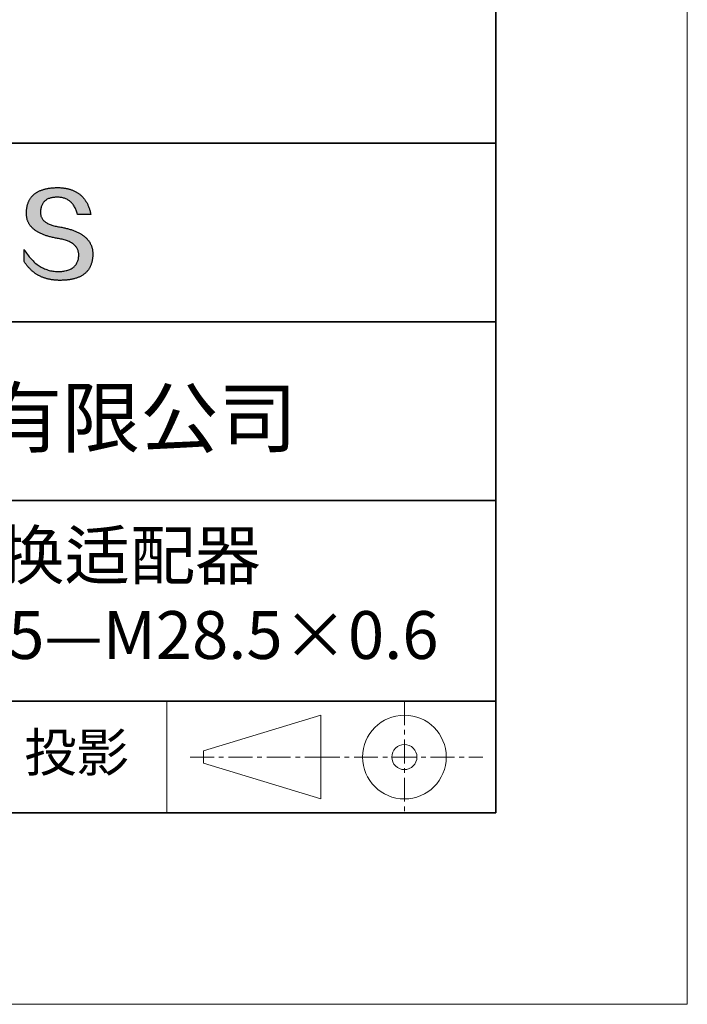
# Model space of a CAD drawing. Units: millimetres. Extents: x 11673 to 11970, y -7568 to -7358.
# Drawn here: x 11935 to 11970, y -7568 to -7516 of the extents above; entities that cross this region are included whole.
import ezdxf

# ---------------------------------------------------------------- set-up
doc = ezdxf.new("R2010")
doc.units = ezdxf.units.MM
doc.header["$LTSCALE"] = 10
doc.linetypes.add('CENTER', pattern=[2, 1.25, -0.25, 0.25, -0.25])
for name, color, linetype, lineweight in [('3中心线层', 1, 'CENTER', 9), ('粗实线层', 7, 'Continuous', 35), ('细实线层', 7, 'Continuous', 18)]:
    doc.layers.add(name, color=color, linetype=linetype, lineweight=lineweight)
doc.layers.add('6文字层', color=3, linetype='Continuous')
doc.styles.get("Standard").update_dxf_attribs({"font": 'simhei.ttf'})

# ---------------------------------------------------------------- blocks, each defined once
blk = doc.blocks.new('*X10')
at = {"layer": '粗实线层'}
for p, q in [((138.5, -95), (138.5, 95)), ((-138.5, -95), (138.5, -95))]:
    blk.add_line(p, q, dxfattribs=at)
at = {"layer": '细实线层'}
for p, q in [((148.5, -105), (148.5, 105)), ((-148.5, -105), (148.5, -105))]:
    blk.add_line(p, q, dxfattribs=at)

msp = doc.modelspace()

# ---------------------------------------------------------------- hatches: boundary and pattern name
msp.add_hatch(color=256).paths.add_polyline_path([(11938.76232, -7528.16793), (11938.75128, -7528.13793), (11938.73937, -7528.10834), (11938.72659, -7528.07914), (11938.71295, -7528.05036), (11938.69845, -7528.02197), (11938.68307, -7527.994), (11938.66684, -7527.96642), (11938.64974, -7527.93926), (11938.63177, -7527.91249), (11938.61294, -7527.88613), (11938.59325, -7527.86018), (11938.57269, -7527.83463), (11938.55126, -7527.80949), (11938.52897, -7527.78475), (11938.50582, -7527.76041), (11938.4818, -7527.73648), (11938.45692, -7527.71296), (11938.43117, -7527.68984), (11938.40455, -7527.66712), (11938.37707, -7527.64481), (11938.34873, -7527.62291), (11938.31952, -7527.6014), (11938.28945, -7527.58031), (11938.25851, -7527.55962), (11938.2267, -7527.53933), (11938.19403, -7527.51945), (11938.1605, -7527.49997), (11938.1261, -7527.4809), (11938.09084, -7527.46223), (11938.05471, -7527.44396), (11938.01772, -7527.42611), (11937.97986, -7527.40865), (11937.94113, -7527.3916), (11937.90155, -7527.37496), (11937.86109, -7527.35872), (11937.81977, -7527.34288), (11937.77759, -7527.32745), (11937.73454, -7527.31243), (11937.69063, -7527.29781), (11937.64585, -7527.28359), (11937.60021, -7527.26978), (11937.5537, -7527.25638), (11937.50633, -7527.24337), (11937.45809, -7527.23078), (11937.40899, -7527.21859), (11937.35902, -7527.2068), (11937.30819, -7527.19542), (11937.25649, -7527.18444), (11937.20393, -7527.17387), (11937.1505, -7527.1637), (11937.09621, -7527.15393), (11937.03234, -7527.14393), (11936.97058, -7527.13299), (11936.91093, -7527.12111), (11936.85339, -7527.1083), (11936.79795, -7527.09454), (11936.74462, -7527.07984), (11936.6934, -7527.0642), (11936.64429, -7527.04763), (11936.59728, -7527.03011), (11936.55239, -7527.01166), (11936.5096, -7526.99226), (11936.46892, -7526.97193), (11936.43035, -7526.95066), (11936.39389, -7526.92845), (11936.35953, -7526.9053), (11936.32729, -7526.88121), (11936.29715, -7526.85618), (11936.26912, -7526.83021), (11936.24321, -7526.8033), (11936.2194, -7526.77545), (11936.1977, -7526.74666), (11936.1781, -7526.71694), (11936.16062, -7526.68627), (11936.14525, -7526.65467), (11936.13198, -7526.62213), (11936.12083, -7526.58864), (11936.11179, -7526.55422), (11936.10485, -7526.51886), (11936.10002, -7526.48256), (11936.09731, -7526.44532), (11936.0967, -7526.40714), (11936.0982, -7526.36802), (11936.10027, -7526.32102), (11936.10397, -7526.27551), (11936.10931, -7526.23149), (11936.11627, -7526.18897), (11936.12487, -7526.14793), (11936.13511, -7526.10839), (11936.14697, -7526.07033), (11936.16047, -7526.03377), (11936.17561, -7525.99871), (11936.19237, -7525.96513), (11936.21077, -7525.93304), (11936.2308, -7525.90245), (11936.25246, -7525.87335), (11936.27576, -7525.84574), (11936.30068, -7525.81962), (11936.32724, -7525.79499), (11936.35543, -7525.77186), (11936.38525, -7525.75022), (11936.4167, -7525.73007), (11936.44979, -7525.71141), (11936.4845, -7525.69424), (11936.52085, -7525.67857), (11936.55883, -7525.66439), (11936.59843, -7525.6517), (11936.63967, -7525.64051), (11936.68254, -7525.6308), (11936.72704, -7525.62259), (11936.77317, -7525.61587), (11936.82093, -7525.61065), (11936.87032, -7525.60692), (11936.92134, -7525.60468), (11936.97398, -7525.60393), (11937.02432, -7525.60481), (11937.07355, -7525.60743), (11937.12166, -7525.6118), (11937.16867, -7525.61792), (11937.21456, -7525.62579), (11937.25934, -7525.63541), (11937.30301, -7525.64677), (11937.34556, -7525.65989), (11937.38701, -7525.67475), (11937.42734, -7525.69136), (11937.46656, -7525.70972), (11937.50467, -7525.72983), (11937.54166, -7525.75168), (11937.57754, -7525.77529), (11937.61231, -7525.80064), (11937.64597, -7525.82774), (11937.67852, -7525.85659), (11937.70995, -7525.88718), (11937.74026, -7525.91952), (11937.76947, -7525.95362), (11937.79756, -7525.98945), (11937.82454, -7526.02704), (11937.8504, -7526.06637), (11937.87515, -7526.10745), (11937.89879, -7526.15028), (11937.92131, -7526.19486), (11937.94272, -7526.24118), (11937.96301, -7526.28925), (11937.98219, -7526.33907), (11938.00026, -7526.39063), (11938.01721, -7526.44395), (11938.03304, -7526.499), (11938.72542, -7526.499), (11938.71621, -7526.45569), (11938.70643, -7526.41306), (11938.69607, -7526.37111), (11938.68513, -7526.32985), (11938.67362, -7526.28926), (11938.66153, -7526.24936), (11938.64887, -7526.21014), (11938.63563, -7526.1716), (11938.62181, -7526.13374), (11938.60742, -7526.09656), (11938.59245, -7526.06007), (11938.57691, -7526.02426), (11938.56079, -7525.98913), (11938.54409, -7525.95468), (11938.52681, -7525.92091), (11938.50896, -7525.88782), (11938.49053, -7525.85542), (11938.47153, -7525.8237), (11938.45195, -7525.79266), (11938.43179, -7525.7623), (11938.41106, -7525.73262), (11938.38975, -7525.70363), (11938.36786, -7525.67532), (11938.3454, -7525.64769), (11938.32236, -7525.62074), (11938.29875, -7525.59447), (11938.27455, -7525.56889), (11938.24979, -7525.54398), (11938.22444, -7525.51976), (11938.19852, -7525.49622), (11938.17202, -7525.47337), (11938.14494, -7525.45119), (11938.11729, -7525.4297), (11938.08906, -7525.40889), (11938.06026, -7525.38876), (11938.03088, -7525.36932), (11938.00092, -7525.35055), (11937.97038, -7525.33247), (11937.93927, -7525.31507), (11937.90758, -7525.29835), (11937.87531, -7525.28232), (11937.84247, -7525.26696), (11937.80905, -7525.25229), (11937.77506, -7525.2383), (11937.74048, -7525.225), (11937.70533, -7525.21237), (11937.66961, -7525.20043), (11937.6333, -7525.18917), (11937.59642, -7525.17859), (11937.55897, -7525.1687), (11937.52093, -7525.15949), (11937.48232, -7525.15096), (11937.44313, -7525.14311), (11937.40337, -7525.13594), (11937.36303, -7525.12946), (11937.32211, -7525.12366), (11937.28061, -7525.11854), (11937.23854, -7525.1141), (11937.19589, -7525.11035), (11937.15266, -7525.10728), (11937.10886, -7525.10489), (11937.06448, -7525.10318), (11937.01952, -7525.10216), (11936.97398, -7525.10182), (11936.92534, -7525.1028), (11936.87744, -7525.10439), (11936.83029, -7525.10656), (11936.78388, -7525.10934), (11936.73822, -7525.11271), (11936.69331, -7525.11668), (11936.64914, -7525.12125), (11936.60572, -7525.12641), (11936.56305, -7525.13217), (11936.52112, -7525.13852), (11936.47994, -7525.14547), (11936.4395, -7525.15302), (11936.39982, -7525.16117), (11936.36087, -7525.16991), (11936.32268, -7525.17925), (11936.28523, -7525.18919), (11936.24853, -7525.19972), (11936.21257, -7525.21085), (11936.17736, -7525.22257), (11936.14289, -7525.2349), (11936.10917, -7525.24782), (11936.0762, -7525.26133), (11936.04398, -7525.27545), (11936.0125, -7525.29016), (11935.98176, -7525.30546), (11935.95178, -7525.32137), (11935.92254, -7525.33787), (11935.89404, -7525.35497), (11935.86629, -7525.37266), (11935.83929, -7525.39095), (11935.81304, -7525.40984), (11935.78753, -7525.42932), (11935.76276, -7525.4494), (11935.73874, -7525.47008), (11935.71547, -7525.49136), (11935.69295, -7525.51323), (11935.67117, -7525.5357), (11935.65013, -7525.55877), (11935.62985, -7525.58243), (11935.6103, -7525.60669), (11935.59151, -7525.63154), (11935.57346, -7525.657), (11935.55616, -7525.68305), (11935.5396, -7525.7097), (11935.52379, -7525.73694), (11935.50872, -7525.76478), (11935.4944, -7525.79322), (11935.48083, -7525.82226), (11935.468, -7525.85189), (11935.45592, -7525.88212), (11935.44458, -7525.91294), (11935.43399, -7525.94437), (11935.42415, -7525.97639), (11935.41505, -7526.00901), (11935.4067, -7526.04222), (11935.39909, -7526.07603), (11935.39223, -7526.11044), (11935.38612, -7526.14545), (11935.38075, -7526.18105), (11935.37612, -7526.21725), (11935.37225, -7526.25404), (11935.36911, -7526.29144), (11935.36673, -7526.32943), (11935.36509, -7526.36802), (11935.36298, -7526.40261), (11935.36177, -7526.43679), (11935.36146, -7526.47058), (11935.36204, -7526.50395), (11935.36351, -7526.53692), (11935.36588, -7526.56949), (11935.36915, -7526.60165), (11935.37331, -7526.63341), (11935.37837, -7526.66476), (11935.38432, -7526.69571), (11935.39116, -7526.72625), (11935.3989, -7526.75639), (11935.40754, -7526.78612), (11935.41707, -7526.81545), (11935.4275, -7526.84437), (11935.43882, -7526.87289), (11935.45104, -7526.901), (11935.46415, -7526.92871), (11935.47815, -7526.95601), (11935.49306, -7526.98291), (11935.50885, -7527.0094), (11935.52555, -7527.03549), (11935.54313, -7527.06117), (11935.56162, -7527.08645), (11935.58099, -7527.11132), (11935.60127, -7527.13579), (11935.62244, -7527.15985), (11935.6445, -7527.18351), (11935.66746, -7527.20676), (11935.69131, -7527.22961), (11935.71606, -7527.25205), (11935.74171, -7527.27408), (11935.76824, -7527.29572), (11935.79568, -7527.31694), (11935.82401, -7527.33776), (11935.85323, -7527.35818), (11935.88336, -7527.37819), (11935.91437, -7527.39779), (11935.94628, -7527.41699), (11935.97909, -7527.43578), (11936.01279, -7527.45417), (11936.04739, -7527.47216), (11936.08288, -7527.48973), (11936.11927, -7527.50691), (11936.15655, -7527.52367), (11936.19473, -7527.54004), (11936.2338, -7527.55599), (11936.27377, -7527.57154), (11936.31463, -7527.58669), (11936.35639, -7527.60143), (11936.39905, -7527.61576), (11936.4426, -7527.62969), (11936.48704, -7527.64321), (11936.53238, -7527.65633), (11936.57862, -7527.66904), (11936.62575, -7527.68135), (11936.67378, -7527.69325), (11936.7227, -7527.70475), (11936.77252, -7527.71584), (11936.82323, -7527.72652), (11936.87484, -7527.7368), (11936.92734, -7527.74667), (11936.98074, -7527.75614), (11937.03504, -7527.7652), (11937.10017, -7527.77665), (11937.16325, -7527.78912), (11937.22425, -7527.80261), (11937.28319, -7527.81712), (11937.34006, -7527.83265), (11937.39487, -7527.8492), (11937.44761, -7527.86678), (11937.49828, -7527.88538), (11937.54689, -7527.905), (11937.59343, -7527.92564), (11937.6379, -7527.9473), (11937.68031, -7527.96999), (11937.72064, -7527.9937), (11937.75891, -7528.01843), (11937.79512, -7528.04418), (11937.82925, -7528.07096), (11937.86132, -7528.09875), (11937.89132, -7528.12757), (11937.91925, -7528.15742), (11937.94511, -7528.18828), (11937.9689, -7528.22017), (11937.99063, -7528.25308), (11938.01029, -7528.28701), (11938.02787, -7528.32197), (11938.04339, -7528.35795), (11938.05684, -7528.39495), (11938.06823, -7528.43297), (11938.07754, -7528.47202), (11938.08478, -7528.51209), (11938.08996, -7528.55319), (11938.09306, -7528.5953), (11938.09409, -7528.63845), (11938.0918, -7528.68952), (11938.08747, -7528.73902), (11938.08111, -7528.78695), (11938.07273, -7528.83329), (11938.06232, -7528.87805), (11938.04988, -7528.92124), (11938.03541, -7528.96284), (11938.01892, -7529.00287), (11938.00039, -7529.04132), (11937.97984, -7529.07819), (11937.95727, -7529.11348), (11937.93266, -7529.14719), (11937.90602, -7529.17932), (11937.87736, -7529.20987), (11937.84667, -7529.23885), (11937.81396, -7529.26625), (11937.77921, -7529.29206), (11937.74244, -7529.3163), (11937.70364, -7529.33896), (11937.66281, -7529.36004), (11937.61995, -7529.37954), (11937.57507, -7529.39747), (11937.52816, -7529.41381), (11937.47922, -7529.42857), (11937.42826, -7529.44176), (11937.37526, -7529.45337), (11937.32024, -7529.4634), (11937.26319, -7529.47185), (11937.20412, -7529.47872), (11937.14302, -7529.48401), (11937.07989, -7529.48772), (11937.01473, -7529.48986), (11936.9464, -7529.48742), (11936.87892, -7529.48281), (11936.81226, -7529.47603), (11936.74645, -7529.46707), (11936.68147, -7529.45593), (11936.61732, -7529.44261), (11936.55402, -7529.42712), (11936.49154, -7529.40946), (11936.42991, -7529.38962), (11936.3691, -7529.3676), (11936.30914, -7529.3434), (11936.25001, -7529.31703), (11936.19171, -7529.28849), (11936.13425, -7529.25777), (11936.07763, -7529.22487), (11936.02184, -7529.1898), (11935.96689, -7529.15255), (11935.91278, -7529.11313), (11935.85949, -7529.07153), (11935.80705, -7529.02775), (11935.75544, -7528.9818), (11935.70466, -7528.93368), (11935.65472, -7528.88338), (11935.60562, -7528.83091), (11935.55735, -7528.77626), (11935.50992, -7528.71943), (11935.46332, -7528.66043), (11935.41756, -7528.59926), (11935.37263, -7528.53591), (11935.32854, -7528.47038), (11935.28528, -7528.40268), (11935.24286, -7528.33281), (11935.24286, -7528.96591), (11935.26211, -7528.99637), (11935.28168, -7529.02635), (11935.30157, -7529.05585), (11935.32177, -7529.08487), (11935.3423, -7529.11341), (11935.36314, -7529.14148), (11935.3843, -7529.16906), (11935.40577, -7529.19616), (11935.42757, -7529.22278), (11935.44968, -7529.24893), (11935.47211, -7529.27459), (11935.49486, -7529.29977), (11935.51793, -7529.32448), (11935.54132, -7529.3487), (11935.56502, -7529.37244), (11935.58904, -7529.39571), (11935.61338, -7529.41849), (11935.63804, -7529.4408), (11935.66302, -7529.46263), (11935.68831, -7529.48397), (11935.71392, -7529.50484), (11935.73985, -7529.52522), (11935.7661, -7529.54513), (11935.79267, -7529.56456), (11935.81956, -7529.58351), (11935.84676, -7529.60197), (11935.87428, -7529.61996), (11935.90212, -7529.63747), (11935.93028, -7529.6545), (11935.95876, -7529.67105), (11935.98756, -7529.68712), (11936.01667, -7529.70271), (11936.0461, -7529.71782), (11936.07586, -7529.73245), (11936.10592, -7529.7466), (11936.13631, -7529.76027), (11936.16702, -7529.77346), (11936.19804, -7529.78617), (11936.22939, -7529.79841), (11936.26105, -7529.81016), (11936.29303, -7529.82143), (11936.32533, -7529.83222), (11936.35795, -7529.84254), (11936.39088, -7529.85237), (11936.42414, -7529.86172), (11936.45771, -7529.8706), (11936.4916, -7529.87899), (11936.52581, -7529.88691), (11936.56034, -7529.89434), (11936.59519, -7529.9013), (11936.63035, -7529.90777), (11936.66584, -7529.91377), (11936.70164, -7529.91929), (11936.73777, -7529.92432), (11936.77421, -7529.92888), (11936.81097, -7529.93296), (11936.84805, -7529.93655), (11936.88544, -7529.93967), (11936.92316, -7529.94231), (11936.96119, -7529.94447), (11936.99955, -7529.94615), (11937.03822, -7529.94735), (11937.07721, -7529.94807), (11937.11652, -7529.94831), (11937.16893, -7529.94798), (11937.22053, -7529.94698), (11937.27131, -7529.94533), (11937.32128, -7529.94302), (11937.37043, -7529.94004), (11937.41877, -7529.93641), (11937.46629, -7529.93211), (11937.513, -7529.92715), (11937.55889, -7529.92154), (11937.60396, -7529.91526), (11937.64822, -7529.90831), (11937.69167, -7529.90071), (11937.73429, -7529.89245), (11937.77611, -7529.88353), (11937.81711, -7529.87394), (11937.85729, -7529.8637), (11937.89666, -7529.85279), (11937.93521, -7529.84122), (11937.97295, -7529.82899), (11938.00987, -7529.81611), (11938.04598, -7529.80256), (11938.08127, -7529.78834), (11938.11574, -7529.77347), (11938.1494, -7529.75794), (11938.18225, -7529.74175), (11938.21428, -7529.72489), (11938.24549, -7529.70738), (11938.27589, -7529.6892), (11938.30548, -7529.67036), (11938.33425, -7529.65086), (11938.3622, -7529.63071), (11938.38934, -7529.60989), (11938.41566, -7529.58841), (11938.44117, -7529.56626), (11938.46586, -7529.54346), (11938.48973, -7529.52), (11938.51279, -7529.49588), (11938.53504, -7529.47109), (11938.55647, -7529.44565), (11938.57708, -7529.41954), (11938.59688, -7529.39277), (11938.61587, -7529.36535), (11938.63404, -7529.33726), (11938.65139, -7529.30851), (11938.66793, -7529.2791), (11938.68365, -7529.24903), (11938.69856, -7529.2183), (11938.71265, -7529.18691), (11938.72592, -7529.15485), (11938.73838, -7529.12214), (11938.75003, -7529.08877), (11938.76086, -7529.05473), (11938.77087, -7529.02003), (11938.78007, -7528.98468), (11938.78846, -7528.94866), (11938.79602, -7528.91198), (11938.80278, -7528.87465), (11938.80871, -7528.83665), (11938.81383, -7528.79799), (11938.81814, -7528.75867), (11938.82163, -7528.71869), (11938.82431, -7528.67805), (11938.82617, -7528.63675), (11938.82721, -7528.59478), (11938.82741, -7528.55952), (11938.82674, -7528.52466), (11938.82521, -7528.49021), (11938.82281, -7528.45616), (11938.81955, -7528.42251), (11938.81543, -7528.38928), (11938.81043, -7528.35644), (11938.80458, -7528.32401), (11938.79786, -7528.29199), (11938.79027, -7528.26037), (11938.78182, -7528.22915), (11938.7725, -7528.19834), (11938.77035, -7528.19191)])

# ---------------------------------------------------------------- linework, layer by layer
for points in [[(11935.36509, -7526.36802), (11935.36673, -7526.32943), (11935.36911, -7526.29144), (11935.37225, -7526.25404), (11935.37612, -7526.21725), (11935.38075, -7526.18105), (11935.38612, -7526.14545), (11935.39223, -7526.11044), (11935.39909, -7526.07603), (11935.4067, -7526.04222), (11935.41505, -7526.00901), (11935.42415, -7525.97639), (11935.43399, -7525.94437), (11935.44458, -7525.91294), (11935.45592, -7525.88212), (11935.468, -7525.85189), (11935.48083, -7525.82226), (11935.4944, -7525.79322), (11935.50872, -7525.76478), (11935.52379, -7525.73694), (11935.5396, -7525.7097), (11935.55616, -7525.68305), (11935.57346, -7525.657), (11935.59151, -7525.63154), (11935.6103, -7525.60669), (11935.62985, -7525.58243), (11935.65013, -7525.55877), (11935.67117, -7525.5357), (11935.69295, -7525.51323), (11935.71547, -7525.49136), (11935.73874, -7525.47008), (11935.76276, -7525.4494), (11935.78753, -7525.42932), (11935.81304, -7525.40984), (11935.83929, -7525.39095), (11935.86629, -7525.37266), (11935.89404, -7525.35497), (11935.92254, -7525.33787), (11935.95178, -7525.32137), (11935.98176, -7525.30546), (11936.0125, -7525.29016), (11936.04398, -7525.27545), (11936.0762, -7525.26133), (11936.10917, -7525.24782), (11936.14289, -7525.2349), (11936.17736, -7525.22257), (11936.21257, -7525.21085), (11936.24853, -7525.19972), (11936.28523, -7525.18919), (11936.32268, -7525.17925), (11936.36087, -7525.16991), (11936.39982, -7525.16117), (11936.4395, -7525.15302), (11936.47994, -7525.14547), (11936.52112, -7525.13852), (11936.56305, -7525.13217), (11936.60572, -7525.12641), (11936.64914, -7525.12125), (11936.69331, -7525.11668), (11936.73822, -7525.11271), (11936.78388, -7525.10934), (11936.83029, -7525.10656), (11936.87744, -7525.10439), (11936.92534, -7525.1028), (11936.97398, -7525.10182)], [(11936.97398, -7525.10182), (11937.01952, -7525.10216), (11937.06448, -7525.10318), (11937.10886, -7525.10489), (11937.15266, -7525.10728), (11937.19589, -7525.11035), (11937.23854, -7525.1141), (11937.28061, -7525.11854), (11937.32211, -7525.12366), (11937.36303, -7525.12946), (11937.40337, -7525.13594), (11937.44313, -7525.14311), (11937.48232, -7525.15096), (11937.52093, -7525.15949), (11937.55897, -7525.1687), (11937.59642, -7525.17859), (11937.6333, -7525.18917), (11937.66961, -7525.20043), (11937.70533, -7525.21237), (11937.74048, -7525.225), (11937.77506, -7525.2383), (11937.80905, -7525.25229), (11937.84247, -7525.26696), (11937.87531, -7525.28232), (11937.90758, -7525.29835), (11937.93927, -7525.31507), (11937.97038, -7525.33247), (11938.00092, -7525.35055), (11938.03088, -7525.36932), (11938.06026, -7525.38876), (11938.08906, -7525.40889), (11938.11729, -7525.4297), (11938.14494, -7525.45119), (11938.17202, -7525.47337), (11938.19852, -7525.49622), (11938.22444, -7525.51976), (11938.24979, -7525.54398), (11938.27455, -7525.56889), (11938.29875, -7525.59447), (11938.32236, -7525.62074), (11938.3454, -7525.64769), (11938.36786, -7525.67532), (11938.38975, -7525.70363), (11938.41106, -7525.73262), (11938.43179, -7525.7623), (11938.45195, -7525.79266), (11938.47153, -7525.8237), (11938.49053, -7525.85542), (11938.50896, -7525.88782), (11938.52681, -7525.92091), (11938.54409, -7525.95468), (11938.56079, -7525.98913), (11938.57691, -7526.02426), (11938.59245, -7526.06007), (11938.60742, -7526.09656), (11938.62181, -7526.13374), (11938.63563, -7526.1716), (11938.64887, -7526.21014), (11938.66153, -7526.24936), (11938.67362, -7526.28926), (11938.68513, -7526.32985), (11938.69607, -7526.37111), (11938.70643, -7526.41306), (11938.71621, -7526.45569), (11938.72542, -7526.499)], [(11938.03304, -7526.499), (11938.01721, -7526.44395), (11938.00026, -7526.39063), (11937.98219, -7526.33907), (11937.96301, -7526.28925), (11937.94272, -7526.24118), (11937.92131, -7526.19486), (11937.89879, -7526.15028), (11937.87515, -7526.10745), (11937.8504, -7526.06637), (11937.82454, -7526.02704), (11937.79756, -7525.98945), (11937.76947, -7525.95362), (11937.74026, -7525.91952), (11937.70995, -7525.88718), (11937.67852, -7525.85659), (11937.64597, -7525.82774), (11937.61231, -7525.80064), (11937.57754, -7525.77529), (11937.54166, -7525.75168), (11937.50467, -7525.72983), (11937.46656, -7525.70972), (11937.42734, -7525.69136), (11937.38701, -7525.67475), (11937.34556, -7525.65989), (11937.30301, -7525.64677), (11937.25934, -7525.63541), (11937.21456, -7525.62579), (11937.16867, -7525.61792), (11937.12166, -7525.6118), (11937.07355, -7525.60743), (11937.02432, -7525.60481), (11936.97398, -7525.60393), (11936.92134, -7525.60468), (11936.87032, -7525.60692), (11936.82093, -7525.61065), (11936.77317, -7525.61587), (11936.72704, -7525.62259), (11936.68254, -7525.6308), (11936.63967, -7525.64051), (11936.59843, -7525.6517), (11936.55883, -7525.66439), (11936.52085, -7525.67857), (11936.4845, -7525.69424), (11936.44979, -7525.71141), (11936.4167, -7525.73007), (11936.38525, -7525.75022), (11936.35543, -7525.77186), (11936.32724, -7525.79499), (11936.30068, -7525.81962), (11936.27576, -7525.84574), (11936.25246, -7525.87335), (11936.2308, -7525.90245), (11936.21077, -7525.93304), (11936.19237, -7525.96513), (11936.17561, -7525.99871), (11936.16047, -7526.03377), (11936.14697, -7526.07033), (11936.13511, -7526.10839), (11936.12487, -7526.14793), (11936.11627, -7526.18897), (11936.10931, -7526.23149), (11936.10397, -7526.27551), (11936.10027, -7526.32102), (11936.0982, -7526.36802)], [(11937.03504, -7527.7652), (11936.98074, -7527.75614), (11936.92734, -7527.74667), (11936.87484, -7527.7368), (11936.82323, -7527.72652), (11936.77252, -7527.71584), (11936.7227, -7527.70475), (11936.67378, -7527.69325), (11936.62575, -7527.68135), (11936.57862, -7527.66904), (11936.53238, -7527.65633), (11936.48704, -7527.64321), (11936.4426, -7527.62969), (11936.39905, -7527.61576), (11936.35639, -7527.60143), (11936.31463, -7527.58669), (11936.27377, -7527.57154), (11936.2338, -7527.55599), (11936.19473, -7527.54004), (11936.15655, -7527.52367), (11936.11927, -7527.50691), (11936.08288, -7527.48973), (11936.04739, -7527.47216), (11936.01279, -7527.45417), (11935.97909, -7527.43578), (11935.94628, -7527.41699), (11935.91437, -7527.39779), (11935.88336, -7527.37819), (11935.85323, -7527.35818), (11935.82401, -7527.33776), (11935.79568, -7527.31694), (11935.76824, -7527.29572), (11935.74171, -7527.27408), (11935.71606, -7527.25205), (11935.69131, -7527.22961), (11935.66746, -7527.20676), (11935.6445, -7527.18351), (11935.62244, -7527.15985), (11935.60127, -7527.13579), (11935.58099, -7527.11132), (11935.56162, -7527.08645), (11935.54313, -7527.06117), (11935.52555, -7527.03549), (11935.50885, -7527.0094), (11935.49306, -7526.98291), (11935.47815, -7526.95601), (11935.46415, -7526.92871), (11935.45104, -7526.901), (11935.43882, -7526.87289), (11935.4275, -7526.84437), (11935.41707, -7526.81545), (11935.40754, -7526.78612), (11935.3989, -7526.75639), (11935.39116, -7526.72625), (11935.38432, -7526.69571), (11935.37837, -7526.66476), (11935.37331, -7526.63341), (11935.36915, -7526.60165), (11935.36588, -7526.56949), (11935.36351, -7526.53692), (11935.36204, -7526.50395), (11935.36146, -7526.47058), (11935.36177, -7526.43679), (11935.36298, -7526.40261), (11935.36509, -7526.36802)], [(11936.0982, -7526.36802), (11936.0967, -7526.40714), (11936.09731, -7526.44532), (11936.10002, -7526.48256), (11936.10485, -7526.51886), (11936.11179, -7526.55422), (11936.12083, -7526.58864), (11936.13198, -7526.62213), (11936.14525, -7526.65467), (11936.16062, -7526.68627), (11936.1781, -7526.71694), (11936.1977, -7526.74666), (11936.2194, -7526.77545), (11936.24321, -7526.8033), (11936.26912, -7526.83021), (11936.29715, -7526.85618), (11936.32729, -7526.88121), (11936.35953, -7526.9053), (11936.39389, -7526.92845), (11936.43035, -7526.95066), (11936.46892, -7526.97193), (11936.5096, -7526.99226), (11936.55239, -7527.01166), (11936.59728, -7527.03011), (11936.64429, -7527.04763), (11936.6934, -7527.0642), (11936.74462, -7527.07984), (11936.79795, -7527.09454), (11936.85339, -7527.1083), (11936.91093, -7527.12111), (11936.97058, -7527.13299), (11937.03234, -7527.14393), (11937.09621, -7527.15393)], [(11938.72542, -7526.499), (11938.72492, -7526.499), (11938.72343, -7526.499), (11938.721, -7526.499), (11938.71764, -7526.499), (11938.7134, -7526.499), (11938.7083, -7526.499), (11938.70238, -7526.499), (11938.69567, -7526.499), (11938.68819, -7526.499), (11938.67999, -7526.499), (11938.67109, -7526.499), (11938.66152, -7526.499), (11938.65132, -7526.499), (11938.64052, -7526.499), (11938.62915, -7526.499), (11938.61723, -7526.499), (11938.60482, -7526.499), (11938.59192, -7526.499), (11938.56483, -7526.499), (11938.53622, -7526.499), (11938.50635, -7526.499), (11938.47545, -7526.499), (11938.4438, -7526.499), (11938.37923, -7526.499), (11938.31466, -7526.499), (11938.28301, -7526.499), (11938.25211, -7526.499), (11938.22224, -7526.499), (11938.19363, -7526.499), (11938.16654, -7526.499), (11938.15365, -7526.499), (11938.14123, -7526.499), (11938.12932, -7526.499), (11938.11794, -7526.499), (11938.10714, -7526.499), (11938.09694, -7526.499), (11938.08737, -7526.499), (11938.07847, -7526.499), (11938.07027, -7526.499), (11938.06279, -7526.499), (11938.05608, -7526.499), (11938.05016, -7526.499), (11938.04506, -7526.499), (11938.04082, -7526.499), (11938.03746, -7526.499), (11938.03503, -7526.499), (11938.03355, -7526.499), (11938.03304, -7526.499)], [(11937.09621, -7527.15393), (11937.1505, -7527.1637), (11937.20393, -7527.17387), (11937.25649, -7527.18444), (11937.30819, -7527.19542), (11937.35902, -7527.2068), (11937.40899, -7527.21859), (11937.45809, -7527.23078), (11937.50633, -7527.24337), (11937.5537, -7527.25638), (11937.60021, -7527.26978), (11937.64585, -7527.28359), (11937.69063, -7527.29781), (11937.73454, -7527.31243), (11937.77759, -7527.32745), (11937.81977, -7527.34288), (11937.86109, -7527.35872), (11937.90155, -7527.37496), (11937.94113, -7527.3916), (11937.97986, -7527.40865), (11938.01772, -7527.42611), (11938.05471, -7527.44396), (11938.09084, -7527.46223), (11938.1261, -7527.4809), (11938.1605, -7527.49997), (11938.19403, -7527.51945), (11938.2267, -7527.53933), (11938.25851, -7527.55962), (11938.28945, -7527.58031), (11938.31952, -7527.6014), (11938.34873, -7527.62291), (11938.37707, -7527.64481), (11938.40455, -7527.66712), (11938.43117, -7527.68984), (11938.45692, -7527.71296), (11938.4818, -7527.73648), (11938.50582, -7527.76041), (11938.52897, -7527.78475), (11938.55126, -7527.80949), (11938.57269, -7527.83463), (11938.59325, -7527.86018), (11938.61294, -7527.88613), (11938.63177, -7527.91249), (11938.64974, -7527.93926), (11938.66684, -7527.96642), (11938.68307, -7527.994), (11938.69845, -7528.02197), (11938.71295, -7528.05036), (11938.72659, -7528.07914), (11938.73937, -7528.10834), (11938.75128, -7528.13793), (11938.76232, -7528.16793), (11938.7725, -7528.19834), (11938.78182, -7528.22915), (11938.79027, -7528.26037), (11938.79786, -7528.29199), (11938.80458, -7528.32401), (11938.81043, -7528.35644), (11938.81543, -7528.38928), (11938.81955, -7528.42251), (11938.82281, -7528.45616), (11938.82521, -7528.49021), (11938.82674, -7528.52466), (11938.82741, -7528.55952), (11938.82721, -7528.59478)], [(11938.09409, -7528.63845), (11938.09306, -7528.5953), (11938.08996, -7528.55319), (11938.08478, -7528.51209), (11938.07754, -7528.47202), (11938.06823, -7528.43297), (11938.05684, -7528.39495), (11938.04339, -7528.35795), (11938.02787, -7528.32197), (11938.01029, -7528.28701), (11937.99063, -7528.25308), (11937.9689, -7528.22017), (11937.94511, -7528.18828), (11937.91925, -7528.15742), (11937.89132, -7528.12757), (11937.86132, -7528.09875), (11937.82925, -7528.07096), (11937.79512, -7528.04418), (11937.75891, -7528.01843), (11937.72064, -7527.9937), (11937.68031, -7527.96999), (11937.6379, -7527.9473), (11937.59343, -7527.92564), (11937.54689, -7527.905), (11937.49828, -7527.88538), (11937.44761, -7527.86678), (11937.39487, -7527.8492), (11937.34006, -7527.83265), (11937.28319, -7527.81712), (11937.22425, -7527.80261), (11937.16325, -7527.78912), (11937.10017, -7527.77665), (11937.03504, -7527.7652)], [(11935.24286, -7528.33281), (11935.28528, -7528.40268), (11935.32854, -7528.47038), (11935.37263, -7528.53591), (11935.41756, -7528.59926), (11935.46332, -7528.66043), (11935.50992, -7528.71943), (11935.55735, -7528.77626), (11935.60562, -7528.83091), (11935.65472, -7528.88338), (11935.70466, -7528.93368), (11935.75544, -7528.9818), (11935.80705, -7529.02775), (11935.85949, -7529.07153), (11935.91278, -7529.11313), (11935.96689, -7529.15255), (11936.02184, -7529.1898), (11936.07763, -7529.22487), (11936.13425, -7529.25777), (11936.19171, -7529.28849), (11936.25001, -7529.31703), (11936.30914, -7529.3434), (11936.3691, -7529.3676), (11936.42991, -7529.38962), (11936.49154, -7529.40946), (11936.55402, -7529.42712), (11936.61732, -7529.44261), (11936.68147, -7529.45593), (11936.74645, -7529.46707), (11936.81226, -7529.47603), (11936.87892, -7529.48281), (11936.9464, -7529.48742), (11937.01473, -7529.48986)], [(11935.24286, -7528.96591), (11935.24286, -7528.96545), (11935.24286, -7528.96409), (11935.24286, -7528.96187), (11935.24286, -7528.9588), (11935.24286, -7528.95492), (11935.24286, -7528.95026), (11935.24286, -7528.94485), (11935.24286, -7528.93871), (11935.24286, -7528.93187), (11935.24286, -7528.92437), (11935.24286, -7528.91623), (11935.24286, -7528.90748), (11935.24286, -7528.89816), (11935.24286, -7528.88828), (11935.24286, -7528.87788), (11935.24286, -7528.86699), (11935.24286, -7528.84384), (11935.24286, -7528.81907), (11935.24286, -7528.79291), (11935.24286, -7528.76559), (11935.24286, -7528.73735), (11935.24286, -7528.7084), (11935.24286, -7528.64936), (11935.24286, -7528.59032), (11935.24286, -7528.56137), (11935.24286, -7528.53313), (11935.24286, -7528.50581), (11935.24286, -7528.47965), (11935.24286, -7528.45488), (11935.24286, -7528.43173), (11935.24286, -7528.42084), (11935.24286, -7528.41044), (11935.24286, -7528.40056), (11935.24286, -7528.39124), (11935.24286, -7528.38249), (11935.24286, -7528.37435), (11935.24286, -7528.36685), (11935.24286, -7528.36001), (11935.24286, -7528.35387), (11935.24286, -7528.34846), (11935.24286, -7528.3438), (11935.24286, -7528.33992), (11935.24286, -7528.33685), (11935.24286, -7528.33463), (11935.24286, -7528.33327), (11935.24286, -7528.33281)], [(11938.82721, -7528.59478), (11938.82617, -7528.63675), (11938.82431, -7528.67805), (11938.82163, -7528.71869), (11938.81814, -7528.75867), (11938.81383, -7528.79799), (11938.80871, -7528.83665), (11938.80278, -7528.87465), (11938.79602, -7528.91198), (11938.78846, -7528.94866), (11938.78007, -7528.98468), (11938.77087, -7529.02003), (11938.76086, -7529.05473), (11938.75003, -7529.08877), (11938.73838, -7529.12214), (11938.72592, -7529.15485), (11938.71265, -7529.18691), (11938.69856, -7529.2183), (11938.68365, -7529.24903), (11938.66793, -7529.2791), (11938.65139, -7529.30851), (11938.63404, -7529.33726), (11938.61587, -7529.36535), (11938.59688, -7529.39277), (11938.57708, -7529.41954), (11938.55647, -7529.44565), (11938.53504, -7529.47109), (11938.51279, -7529.49588), (11938.48973, -7529.52), (11938.46586, -7529.54346), (11938.44117, -7529.56626), (11938.41566, -7529.58841), (11938.38934, -7529.60989), (11938.3622, -7529.63071), (11938.33425, -7529.65086), (11938.30548, -7529.67036), (11938.27589, -7529.6892), (11938.24549, -7529.70738), (11938.21428, -7529.72489), (11938.18225, -7529.74175), (11938.1494, -7529.75794), (11938.11574, -7529.77347), (11938.08127, -7529.78834), (11938.04598, -7529.80256), (11938.00987, -7529.81611), (11937.97295, -7529.82899), (11937.93521, -7529.84122), (11937.89666, -7529.85279), (11937.85729, -7529.8637), (11937.81711, -7529.87394), (11937.77611, -7529.88353), (11937.73429, -7529.89245), (11937.69167, -7529.90071), (11937.64822, -7529.90831), (11937.60396, -7529.91526), (11937.55889, -7529.92154), (11937.513, -7529.92715), (11937.46629, -7529.93211), (11937.41877, -7529.93641), (11937.37043, -7529.94004), (11937.32128, -7529.94302), (11937.27131, -7529.94533), (11937.22053, -7529.94698), (11937.16893, -7529.94798), (11937.11652, -7529.94831), (11937.07721, -7529.94807), (11937.03822, -7529.94735), (11936.99955, -7529.94615), (11936.96119, -7529.94447), (11936.92316, -7529.94231), (11936.88544, -7529.93967), (11936.84805, -7529.93655), (11936.81097, -7529.93296), (11936.77421, -7529.92888), (11936.73777, -7529.92432), (11936.70164, -7529.91929), (11936.66584, -7529.91377), (11936.63035, -7529.90777), (11936.59519, -7529.9013), (11936.56034, -7529.89434), (11936.52581, -7529.88691), (11936.4916, -7529.87899), (11936.45771, -7529.8706), (11936.42414, -7529.86172), (11936.39088, -7529.85237), (11936.35795, -7529.84254), (11936.32533, -7529.83222), (11936.29303, -7529.82143), (11936.26105, -7529.81016), (11936.22939, -7529.79841), (11936.19804, -7529.78617), (11936.16702, -7529.77346), (11936.13631, -7529.76027), (11936.10592, -7529.7466), (11936.07586, -7529.73245), (11936.0461, -7529.71782), (11936.01667, -7529.70271), (11935.98756, -7529.68712), (11935.95876, -7529.67105), (11935.93028, -7529.6545), (11935.90212, -7529.63747), (11935.87428, -7529.61996), (11935.84676, -7529.60197), (11935.81956, -7529.58351), (11935.79267, -7529.56456), (11935.7661, -7529.54513), (11935.73985, -7529.52522), (11935.71392, -7529.50484), (11935.68831, -7529.48397), (11935.66302, -7529.46263), (11935.63804, -7529.4408), (11935.61338, -7529.41849), (11935.58904, -7529.39571), (11935.56502, -7529.37244), (11935.54132, -7529.3487), (11935.51793, -7529.32448), (11935.49486, -7529.29977), (11935.47211, -7529.27459), (11935.44968, -7529.24893), (11935.42757, -7529.22278), (11935.40577, -7529.19616), (11935.3843, -7529.16906), (11935.36314, -7529.14148), (11935.3423, -7529.11341), (11935.32177, -7529.08487), (11935.30157, -7529.05585), (11935.28168, -7529.02635), (11935.26211, -7528.99637), (11935.24286, -7528.96591)], [(11937.01473, -7529.48986), (11937.07989, -7529.48772), (11937.14302, -7529.48401), (11937.20412, -7529.47872), (11937.26319, -7529.47185), (11937.32024, -7529.4634), (11937.37526, -7529.45337), (11937.42826, -7529.44176), (11937.47922, -7529.42857), (11937.52816, -7529.41381), (11937.57507, -7529.39747), (11937.61995, -7529.37954), (11937.66281, -7529.36004), (11937.70364, -7529.33896), (11937.74244, -7529.3163), (11937.77921, -7529.29206), (11937.81396, -7529.26625), (11937.84667, -7529.23885), (11937.87736, -7529.20987), (11937.90602, -7529.17932), (11937.93266, -7529.14719), (11937.95727, -7529.11348), (11937.97984, -7529.07819), (11938.00039, -7529.04132), (11938.01892, -7529.00287), (11938.03541, -7528.96284), (11938.04988, -7528.92124), (11938.06232, -7528.87805), (11938.07273, -7528.83329), (11938.08111, -7528.78695), (11938.08747, -7528.73902), (11938.0918, -7528.68952), (11938.09409, -7528.63845)]]:
    msp.add_lwpolyline(points)
at = {"layer": '3中心线层', "color": 7, "ltscale": 0.1}
for p, q in [((11955.10759, -7551.93677), (11955.10759, -7557.77778)), ((11943.91334, -7554.85727), (11950.47584, -7554.85727)), ((11950.47584, -7554.85727), (11959.19992, -7554.85727))]:
    msp.add_line(p, q, dxfattribs=at)
at = {"layer": '3中心线层', "color": 7}
for p, q in [((11950.74285, -7557.04477), (11950.74285, -7552.66977)), ((11944.61785, -7555.1854), (11944.61785, -7554.52915))]:
    msp.add_line(p, q, dxfattribs=at)
at = {"layer": '粗实线层'}
for p, q in [((11884.88701, -7522.77778), (11959.88701, -7522.77778)), ((11959.88701, -7522.77778), (11884.88701, -7522.77778)), ((11884.88701, -7532.11111), (11959.88701, -7532.11111)), ((11884.88701, -7541.44444), (11959.88701, -7541.44444)), ((11884.88701, -7551.93677), (11959.88701, -7551.93677)), ((11819.88701, -7557.77778), (11959.88701, -7557.77778))]:
    msp.add_line(p, q, dxfattribs=at)
at = {"layer": '细实线层'}
for p, q in [((11942.70425, -7551.93677), (11942.70425, -7557.77778)), ((11944.61785, -7554.52915), (11950.74285, -7552.66977)), ((11944.61785, -7555.1854), (11950.74285, -7557.04477))]:
    msp.add_line(p, q, dxfattribs=at)
for radius in [2.1875, 0.65625]:
    msp.add_circle((11955.10759, -7554.85727), radius, dxfattribs=at)

# ---------------------------------------------------------------- block references
at = {"layer": '粗实线层'}
msp.add_blockref('*X10', (11821.38701, -7462.77778), dxfattribs=at)

# ---------------------------------------------------------------- texts
at = {"layer": '6文字层', "attachment_point": 5}
for s, insert, char_height, width in [('{\\fMicrosoft YaHei|b0|i0|c134|p34;联合光科技（北京）有限公司}', (11922.89165, -7537.13003), 3, 54.9381181), ('铝合金螺纹转换适配器\\P转换螺纹=M42×0.75—M28.5×0.6', (11930.5315, -7546.72207), 2.5, 79.8843132), ('{\\fSimSun|b0|i0|c134|p2;\\H0.91429x;投影} ', (11937.9767, -7554.6126), 2.1875, 17.8485577)]:
    msp.add_mtext(s, dxfattribs=dict(at, insert=insert, char_height=char_height, width=width))

doc.saveas('drawing.dxf')
